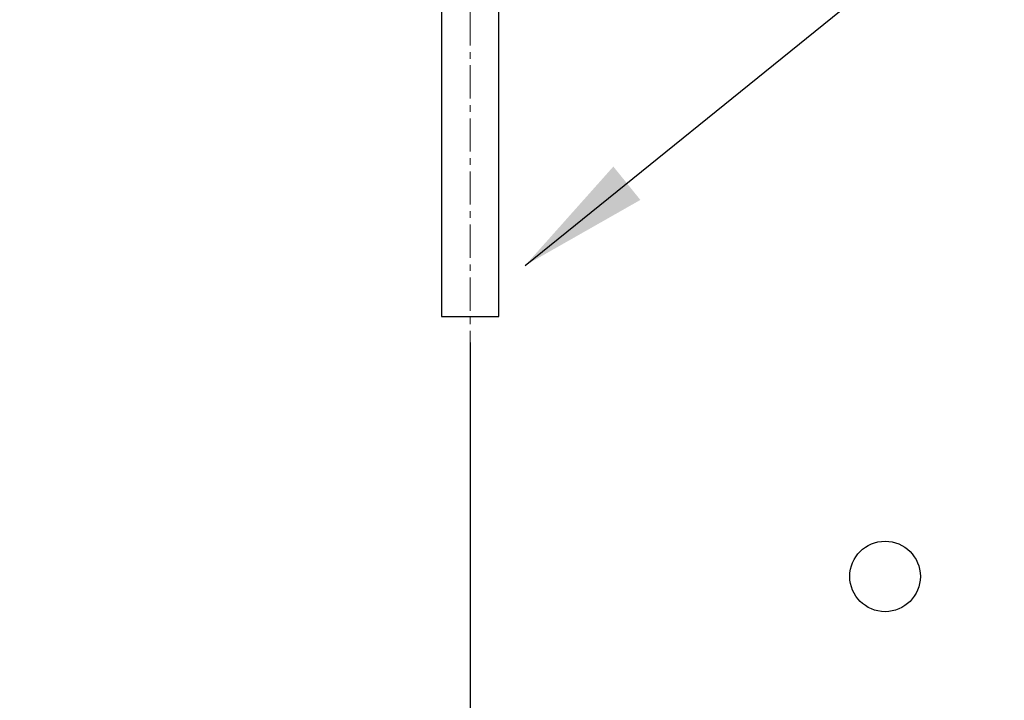
# Model space of a CAD drawing. Units: millimetres. Extents: x 22470 to 40292, y -10041 to 2143.
# Drawn here: x 23745 to 24122, y -7154 to -6893 of the extents above; entities that cross this region are included whole.
import ezdxf

# ---------------------------------------------------------------- set-up
doc = ezdxf.new("R2010")
doc.units = ezdxf.units.MM
doc.header["$PDSIZE"] = -1
doc.linetypes.add('CENTERX2', pattern=[20.32, 12.7, -2.54, 2.54, -2.54])
doc.layers.add('FORMAT', color=7, linetype='Continuous')
doc.dimstyles.new('ISO-25', dxfattribs={"dimtxt": 2.5, "dimasz": 2.5, "dimexe": 1.25, "dimexo": 0.625, "dimtad": 1, "dimtxsty": 'Standard', "dimcen": 2.5, "dimadec": 0, "dimazin": 0, "dimtfac": 1, "dimtmove": 0, "dimatfit": 3, "dimfxl": 1, "dimarcsym": 0})

# ---------------------------------------------------------------- blocks, each defined once
blk = doc.blocks.new('*D79')
at = {"color": 0, "lineweight": -2}
for p, q in [((23610.4, -7024.82), (23610.4, -7722.04)), ((23517.72, -7378.57), (23517.72, -7722.04)), ((23467.72, -7717.04), (23417.72, -7717.04)), ((23517.72, -7717.04), (23610.4, -7717.04)), ((23660.4, -7717.04), (23710.4, -7717.04))]:
    blk.add_line(p, q, dxfattribs=at)
at = {"color": 0}
for points in [[(23467.72, -7725.37), (23467.72, -7708.7), (23517.72, -7717.04)], [(23660.4, -7708.7), (23660.4, -7725.37), (23610.4, -7717.04)]]:
    blk.add_solid(points, dxfattribs=at)
at = {"layer": 'Defpoints', "color": 0}
for p in [(23610.4, -7014.82), (23517.72, -7368.57), (23610.4, -7717.04)]:
    blk.add_point(p, dxfattribs=at)
at = {"color": 0, "insert": (23732.1, -7651.35), "char_height": 80, "attachment_point": 5}
blk.add_mtext('93', dxfattribs=at)
blk = doc.blocks.new('*D99')
at = {"color": 0, "lineweight": -2}
for p, q in [((23917.4, -7016.94), (23917.4, -7929.17)), ((23517.72, -7378.57), (23517.72, -7929.17)), ((23567.72, -7924.17), (23867.4, -7924.17))]:
    blk.add_line(p, q, dxfattribs=at)
at = {"color": 0}
for points in [[(23567.72, -7915.84), (23567.72, -7932.5), (23517.72, -7924.17)], [(23867.4, -7932.5), (23867.4, -7915.84), (23917.4, -7924.17)]]:
    blk.add_solid(points, dxfattribs=at)
at = {"layer": 'Defpoints', "color": 0}
for p in [(23917.4, -7006.94), (23517.72, -7368.57), (23917.4, -7924.17)]:
    blk.add_point(p, dxfattribs=at)
at = {"color": 0, "insert": (23717.56, -7864.17), "char_height": 80, "attachment_point": 5}
blk.add_mtext('400', dxfattribs=at)

msp = doc.modelspace()

# ---------------------------------------------------------------- linework, layer by layer
at = {"color": 7, "linetype": 'Continuous', "lineweight": 25}
for p, q in [((23906.4, -6886.94), (23906.4, -7006.94)), ((23928.4, -7006.94), (23928.4, -6886.94)), ((23906.4, -7006.94), (23923.53, -7006.94)), ((23923.53, -7006.94), (23928.4, -7006.94))]:
    msp.add_line(p, q, dxfattribs=at)
msp.add_circle((24076.22, -7106.44), 13.5, dxfattribs=at)
at = {"layer": 'FORMAT', "linetype": 'CENTERX2', "lineweight": 18}
msp.add_line((23917.4, -6829.49), (23917.4, -7119.49), dxfattribs=at)

# ---------------------------------------------------------------- dimensions: what is measured, and where the dimension line sits
at = {"color": 6}
dim = msp.add_linear_dim(base=(23917.4, -7924.17), p1=(23517.72, -7368.57), p2=(23917.4, -7006.94), dimstyle='ISO-25', override={"dimtxt": 80, "dimasz": 50, "dimexe": 5, "dimexo": 10, "dimgap": 20, "dimdec": 0, "dimzin": 0, "dimdle": 5, "dimtmove": 2}, dxfattribs=at)
dim.commit()
dim.dimension.update_dxf_attribs({"geometry": '*D99', "text_midpoint": (23717.56, -7864.17)})
dim = msp.add_linear_dim(base=(23610.4, -7717.04), p1=(23517.72, -7368.57), p2=(23610.4, -7014.82), dimstyle='ISO-25', override={"dimtxt": 80, "dimasz": 50, "dimexe": 5, "dimexo": 10, "dimgap": 20, "dimdec": 0, "dimzin": 0, "dimdle": 5, "dimtmove": 2}, dxfattribs=at)
dim.commit()
dim.dimension.update_dxf_attribs({"geometry": '*D79', "text_midpoint": (23732.1, -7651.35), "dimtype": 160})

# ---------------------------------------------------------------- leaders
at = {"color": 6, "annotation_type": 0, "has_hookline": 1, "hookline_direction": 0, "text_width": 453.33}
msp.add_leader([(23938.52, -6987.35), (24352.95, -6652.26), (24402.95, -6652.26)], dimstyle='ISO-25', override={"dimtxt": 3.5, "dimasz": 50, "dimexe": 1, "dimexo": 1, "dimgap": 1.524, "dimtad": 0, "dimtih": 1, "dimtoh": 1, "dimdec": 2, "dimzin": 0, "dimtdec": 2, "dimtmove": 2}, dxfattribs=at)

doc.saveas('drawing.dxf')
